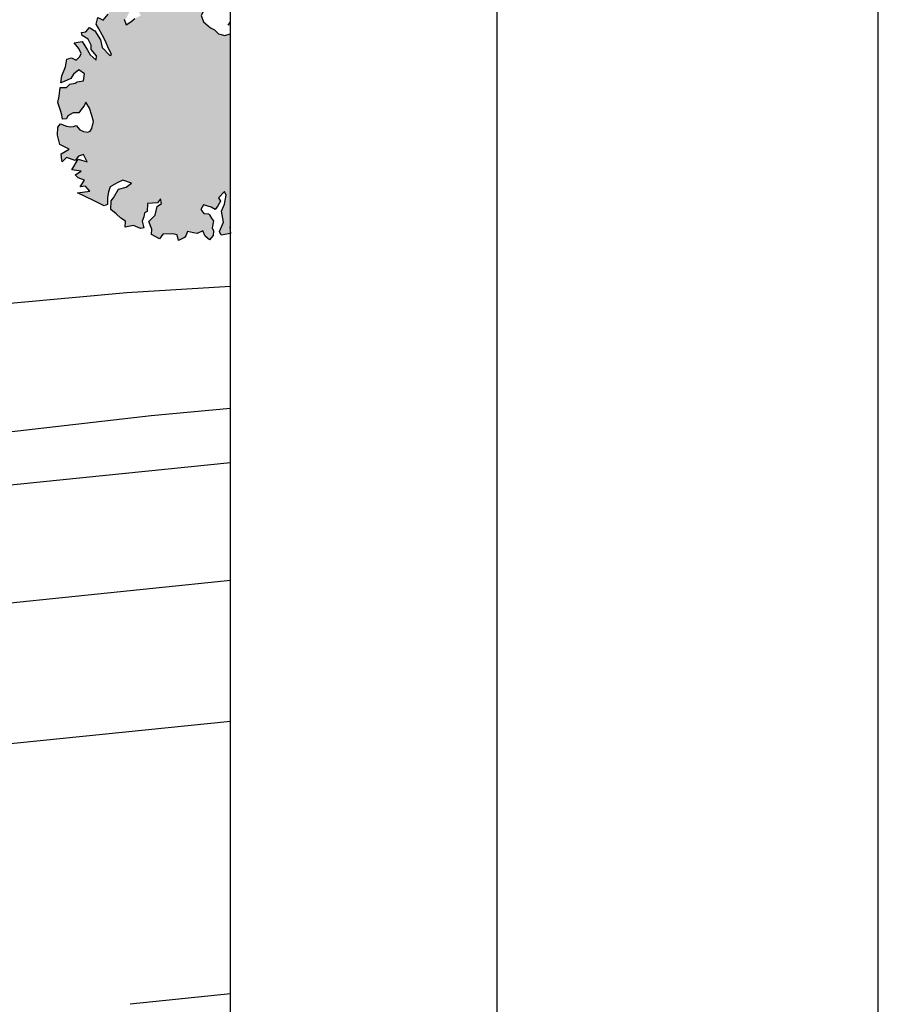
# Model space of a CAD drawing. Units: metres. Extents: x 1599541 to 1599625.1, y 4852486.8 to 4852546.2.
# Drawn here: x 1599622.9 to 1599625.1, y 4852504.4 to 4852507 of the extents above; entities that cross this region are included whole.
import ezdxf

# ---------------------------------------------------------------- set-up
doc = ezdxf.new("R2010")
doc.units = ezdxf.units.M
doc.header["$LTSCALE"] = 0.001
doc.header["$MEASUREMENT"] = 0
for name, color, linetype in [('TESIalberat', 116, 'CONTINUOUS'), ('TESIaltro', 152, 'CONTINUOUS'), ('TESIferrovia', 241, 'CONTINUOUS'), ('TESIriquadro1', 101, 'CONTINUOUS'), ('TESIriquadro2', 60, 'CONTINUOUS'), ('TESIriquadro3', 213, 'CONTINUOUS'), ('TESIstradine', 91, 'CONTINUOUS')]:
    doc.layers.add(name, color=color, linetype=linetype)

msp = doc.modelspace()

# ---------------------------------------------------------------- hatches: boundary and pattern name
at = {"layer": 'TESIalberat'}
h = msp.add_hatch(dxfattribs=at)
h.set_pattern_fill('SITEWORK_SAND', color=256, scale=0.004, angle=45, style=0, pattern_type=2)
h.set_pattern_definition([(82.5, (0, 0), (-0.0056280527356386, 0.0052717084901264), [0, -0.00608, 0, -0.0068, 0, -0.0065]), (52.5, (0, 0), (-0.002976550042968, 0.012987918918815), [0, -0.00328, 0, -0.00548, 0, -0.0021]), (12.5, (-0.003479, -0.003479), (0.008792117091561, 0.00882412953261), [0, -0.002, 0, -0.0072, 0, -0.0094]), (2.5, (-0.003479, -0.003479), (0.006020168654206, 0.01098505140338), [0, -0.001, 0, -0.00472, 0, -0.0054])])
h.paths.add_polyline_path([(1599623.4456, 4852506.9811), (1599623.4456, 4852506.9955), (1599623.445, 4852506.9953), (1599623.4389, 4852506.9873)])
h.paths.add_polyline_path([(1599623.4456, 4852506.4589), (1599623.4456, 4852506.9697), (1599623.4441, 4852506.9643), (1599623.43, 4852506.9594), (1599623.4137, 4852506.9641), (1599623.403, 4852506.9749), (1599623.3927, 4852506.9798), (1599623.3746, 4852506.9957), (1599623.3685, 4852507.0121), (1599623.3778, 4852507.031), (1599623.3927, 4852507.0317), (1599623.4119, 4852507.0302), (1599623.4267, 4852507.0309), (1599623.446, 4852507.0264), (1599623.4508, 4852507.0397), (1599623.454, 4852507.0613), (1599623.4387, 4852507.0696), (1599623.4249, 4852507.0588), (1599623.41, 4852507.0581), (1599623.3991, 4852507.0749), (1599623.3829, 4852507.0766), (1599623.3652, 4852507.0728), (1599623.3617, 4852507.0571), (1599623.3379, 4852507.0698), (1599623.327, 4852507.0866), (1599623.2985, 4852507.0829), (1599623.2864, 4852507.0746), (1599623.2895, 4852507.058), (1599623.2889, 4852507.0455), (1599623.2876, 4852507.0341), (1599623.2651, 4852507.0307), (1599623.261, 4852507.0544), (1599623.2525, 4852507.0725), (1599623.2341, 4852507.0698), (1599623.231, 4852507.0589), (1599623.2172, 4852507.0482), (1599623.2094, 4852507.0484), (1599623.2005, 4852507.0617), (1599623.1921, 4852507.0631), (1599623.1856, 4852507.0611), (1599623.1903, 4852507.0362), (1599623.1935, 4852507.0304), (1599623.204, 4852507.0225), (1599623.2099, 4852507.0121), (1599623.2052, 4852507.0095), (1599623.1941, 4852507.0048), (1599623.1838, 4852506.996), (1599623.1716, 4852506.9877), (1599623.1662, 4852507.0029), (1599623.1715, 4852507.0044), (1599623.1791, 4852507.0208), (1599623.1766, 4852507.0362), (1599623.1644, 4852507.0416), (1599623.1531, 4852507.0399), (1599623.1479, 4852507.0248), (1599623.1282, 4852507.0245), (1599623.1238, 4852507.0159), (1599623.1114, 4852506.9998), (1599623.0968, 4852507.0069), (1599623.0928, 4852506.9894), (1599623.0987, 4852506.979), (1599623.1084, 4852506.9615), (1599623.1175, 4852506.9452), (1599623.123, 4852506.93), (1599623.1328, 4852506.9095), (1599623.1282, 4852506.907), (1599623.1087, 4852506.9281), (1599623.1036, 4852506.9482), (1599623.0888, 4852506.972), (1599623.087, 4852506.9725), (1599623.0747, 4852506.9809), (1599623.0657, 4852506.9697), (1599623.0544, 4852506.968), (1599623.056, 4852506.9597), (1599623.0719, 4852506.9503), (1599623.0792, 4852506.9346), (1599623.0797, 4852506.9226), (1599623.0936, 4852506.906), (1599623.0924, 4852506.8946), (1599623.0768, 4852506.9088), (1599623.0697, 4852506.9216), (1599623.0555, 4852506.9442), (1599623.0348, 4852506.9403), (1599623.0474, 4852506.9259), (1599623.0534, 4852506.9125), (1599623.0501, 4852506.9046), (1599623.0405, 4852506.8946), (1599623.0276, 4852506.9012), (1599623.0159, 4852506.8977), (1599623.012, 4852506.8772), (1599623.0024, 4852506.8535), (1599623.0002, 4852506.8355), (1599623.009, 4852506.8389), (1599623.0259, 4852506.8468), (1599623.0332, 4852506.8585), (1599623.047, 4852506.8693), (1599623.0618, 4852506.8592), (1599623.0596, 4852506.8412), (1599623.043, 4852506.8381), (1599623.0372, 4852506.8348), (1599623.0236, 4852506.8318), (1599623.0145, 4852506.8237), (1599622.9978, 4852506.8235), (1599622.9952, 4852506.8007), (1599622.9924, 4852506.7839), (1599622.9993, 4852506.7633), (1599623.0028, 4852506.7515), (1599623.0045, 4852506.7403), (1599623.0146, 4852506.7414), (1599623.0178, 4852506.7492), (1599623.0318, 4852506.757), (1599623.0473, 4852506.7566), (1599623.0557, 4852506.7689), (1599623.0614, 4852506.7751), (1599623.0651, 4852506.7848), (1599623.0754, 4852506.7692), (1599623.0816, 4852506.7498), (1599623.0859, 4852506.7339), (1599623.0808, 4852506.7157), (1599623.0769, 4852506.709), (1599623.0711, 4852506.7057), (1599623.0591, 4852506.7082), (1599623.0494, 4852506.7119), (1599623.0399, 4852506.7234), (1599623.0334, 4852506.7213), (1599623.0252, 4852506.7198), (1599623.0149, 4852506.7217), (1599622.9991, 4852506.7281), (1599622.9918, 4852506.7194), (1599622.9915, 4852506.698), (1599622.9974, 4852506.6738), (1599623.0213, 4852506.6611), (1599623.0003, 4852506.6494), (1599623.0014, 4852506.6394), (1599623.0031, 4852506.6281), (1599623.0151, 4852506.6394), (1599623.0375, 4852506.632), (1599623.0465, 4852506.6432), (1599623.0595, 4852506.6474), (1599623.0687, 4852506.6281), (1599623.0451, 4852506.6348), (1599623.0285, 4852506.6072), (1599623.0531, 4852506.6041), (1599623.0374, 4852506.5939), (1599623.045, 4852506.5859), (1599623.0619, 4852506.5801), (1599623.0502, 4852506.5628), (1599623.0644, 4852506.5647), (1599623.0763, 4852506.5515), (1599623.0437, 4852506.547), (1599623.0858, 4852506.5263), (1599623.1047, 4852506.517), (1599623.1133, 4852506.5126), (1599623.1221, 4852506.516), (1599623.1224, 4852506.5345), (1599623.1247, 4852506.5495), (1599623.1295, 4852506.5629), (1599623.1481, 4852506.5733), (1599623.1627, 4852506.5799), (1599623.1851, 4852506.5726), (1599623.1713, 4852506.5618), (1599623.1513, 4852506.5567), (1599623.138, 4852506.534), (1599623.1318, 4852506.526), (1599623.131, 4852506.5027), (1599623.1447, 4852506.492), (1599623.1571, 4852506.4806), (1599623.1694, 4852506.4722), (1599623.1689, 4852506.4567), (1599623.1908, 4852506.4613), (1599623.209, 4852506.4532), (1599623.2173, 4852506.4547), (1599623.2135, 4852506.4724), (1599623.2178, 4852506.484), (1599623.2197, 4852506.4942), (1599623.2267, 4852506.4981), (1599623.2276, 4852506.5184), (1599623.2537, 4852506.5208), (1599623.2616, 4852506.5313), (1599623.2639, 4852506.5189), (1599623.2529, 4852506.5112), (1599623.2474, 4852506.4883), (1599623.2309, 4852506.4714), (1599623.2389, 4852506.4515), (1599623.2378, 4852506.4372), (1599623.2592, 4852506.4262), (1599623.2676, 4852506.4385), (1599623.2932, 4852506.4391), (1599623.3052, 4852506.4367), (1599623.3089, 4852506.4219), (1599623.3246, 4852506.4292), (1599623.328, 4852506.4341), (1599623.3323, 4852506.4456), (1599623.3479, 4852506.4422), (1599623.3581, 4852506.4403), (1599623.3728, 4852506.4469), (1599623.3787, 4852506.4334), (1599623.3905, 4852506.4232), (1599623.3996, 4852506.4344), (1599623.4002, 4852506.4469), (1599623.3975, 4852506.4546), (1599623.4008, 4852506.4732), (1599623.3964, 4852506.4784), (1599623.3905, 4852506.4888), (1599623.3874, 4852506.4917), (1599623.3749, 4852506.4923), (1599623.3672, 4852506.5033), (1599623.3744, 4852506.515), (1599623.3944, 4852506.5093), (1599623.4054, 4852506.5032), (1599623.4121, 4852506.5131), (1599623.4193, 4852506.5247), (1599623.4141, 4852506.5341), (1599623.4295, 4852506.5503), (1599623.4335, 4852506.5403), (1599623.4298, 4852506.5169), (1599623.4217, 4852506.4986), (1599623.4272, 4852506.4696), (1599623.4164, 4852506.4453), (1599623.4204, 4852506.4353), (1599623.4452, 4852506.44), (1599623.4433, 4852506.4572)])

# ---------------------------------------------------------------- linework, layer by layer
for points in [[(1599623.446, 4852507.0264), (1599623.4267, 4852507.0309), (1599623.4119, 4852507.0302), (1599623.3927, 4852507.0317), (1599623.3778, 4852507.031), (1599623.3685, 4852507.0121), (1599623.3746, 4852506.9957), (1599623.3927, 4852506.9798), (1599623.403, 4852506.9749), (1599623.4137, 4852506.9641), (1599623.43, 4852506.9594), (1599623.4441, 4852506.9643)], [(1599623.4433, 4852506.4572), (1599623.4452, 4852506.44), (1599623.4204, 4852506.4353), (1599623.4164, 4852506.4453), (1599623.4272, 4852506.4696), (1599623.4217, 4852506.4986), (1599623.4298, 4852506.5169), (1599623.4335, 4852506.5403), (1599623.4295, 4852506.5503), (1599623.4141, 4852506.5341), (1599623.4193, 4852506.5247), (1599623.4121, 4852506.5131), (1599623.4054, 4852506.5032), (1599623.3944, 4852506.5093), (1599623.3744, 4852506.515), (1599623.3672, 4852506.5033), (1599623.3749, 4852506.4923), (1599623.3874, 4852506.4917), (1599623.3905, 4852506.4888), (1599623.3964, 4852506.4784), (1599623.4008, 4852506.4732), (1599623.3975, 4852506.4546), (1599623.4002, 4852506.4469), (1599623.3996, 4852506.4344), (1599623.3905, 4852506.4232), (1599623.3787, 4852506.4334), (1599623.3728, 4852506.4469), (1599623.3581, 4852506.4403), (1599623.3479, 4852506.4422), (1599623.3323, 4852506.4456), (1599623.328, 4852506.4341), (1599623.3246, 4852506.4292), (1599623.3089, 4852506.4219), (1599623.3052, 4852506.4367), (1599623.2932, 4852506.4391), (1599623.2676, 4852506.4385), (1599623.2592, 4852506.4262), (1599623.2378, 4852506.4372), (1599623.2389, 4852506.4515), (1599623.2309, 4852506.4714), (1599623.2474, 4852506.4883), (1599623.2529, 4852506.5112), (1599623.2639, 4852506.5189), (1599623.2616, 4852506.5313), (1599623.2537, 4852506.5208), (1599623.2276, 4852506.5184), (1599623.2267, 4852506.4981), (1599623.2197, 4852506.4942), (1599623.2178, 4852506.484), (1599623.2135, 4852506.4724), (1599623.2173, 4852506.4547), (1599623.209, 4852506.4532), (1599623.1908, 4852506.4613), (1599623.1689, 4852506.4567), (1599623.1694, 4852506.4722), (1599623.1571, 4852506.4806), (1599623.1447, 4852506.492), (1599623.131, 4852506.5027), (1599623.1318, 4852506.526), (1599623.138, 4852506.534), (1599623.1513, 4852506.5567), (1599623.1713, 4852506.5618), (1599623.1851, 4852506.5726), (1599623.1627, 4852506.5799), (1599623.1481, 4852506.5733), (1599623.1295, 4852506.5629), (1599623.1247, 4852506.5495), (1599623.1224, 4852506.5345), (1599623.1221, 4852506.516), (1599623.1133, 4852506.5126), (1599623.1047, 4852506.517), (1599623.0858, 4852506.5263), (1599623.0437, 4852506.547), (1599623.0763, 4852506.5515), (1599623.0644, 4852506.5647), (1599623.0502, 4852506.5628), (1599623.0619, 4852506.5801), (1599623.045, 4852506.5859), (1599623.0374, 4852506.5939), (1599623.0531, 4852506.6041), (1599623.0285, 4852506.6072), (1599623.0451, 4852506.6348), (1599623.0687, 4852506.6281), (1599623.0595, 4852506.6474), (1599623.0465, 4852506.6432), (1599623.0375, 4852506.632), (1599623.0151, 4852506.6394), (1599623.0031, 4852506.6281), (1599623.0014, 4852506.6394), (1599623.0003, 4852506.6494), (1599623.0213, 4852506.6611), (1599622.9974, 4852506.6738), (1599622.9915, 4852506.698), (1599622.9918, 4852506.7194), (1599622.9991, 4852506.7281), (1599623.0149, 4852506.7217), (1599623.0252, 4852506.7198), (1599623.0334, 4852506.7213), (1599623.0399, 4852506.7234), (1599623.0494, 4852506.7119), (1599623.0591, 4852506.7082), (1599623.0711, 4852506.7057), (1599623.0769, 4852506.709), (1599623.0808, 4852506.7157), (1599623.0859, 4852506.7339), (1599623.0816, 4852506.7498), (1599623.0754, 4852506.7692), (1599623.0651, 4852506.7848), (1599623.0614, 4852506.7751), (1599623.0557, 4852506.7689), (1599623.0473, 4852506.7566), (1599623.0318, 4852506.757), (1599623.0178, 4852506.7492), (1599623.0146, 4852506.7414), (1599623.0045, 4852506.7403), (1599623.0028, 4852506.7515), (1599622.9993, 4852506.7633), (1599622.9924, 4852506.7839), (1599622.9952, 4852506.8007), (1599622.9978, 4852506.8235), (1599623.0145, 4852506.8237), (1599623.0236, 4852506.8318), (1599623.0372, 4852506.8348), (1599623.043, 4852506.8381), (1599623.0596, 4852506.8412), (1599623.0618, 4852506.8592), (1599623.047, 4852506.8693), (1599623.0332, 4852506.8585), (1599623.0259, 4852506.8468), (1599623.009, 4852506.8389), (1599623.0002, 4852506.8355), (1599623.0024, 4852506.8535), (1599623.012, 4852506.8772), (1599623.0159, 4852506.8977), (1599623.0276, 4852506.9012), (1599623.0405, 4852506.8946), (1599623.0501, 4852506.9046), (1599623.0534, 4852506.9125), (1599623.0474, 4852506.9259), (1599623.0348, 4852506.9403), (1599623.0555, 4852506.9442), (1599623.0697, 4852506.9216), (1599623.0768, 4852506.9088), (1599623.0924, 4852506.8946), (1599623.0936, 4852506.906), (1599623.0797, 4852506.9226), (1599623.0792, 4852506.9346), (1599623.0719, 4852506.9503), (1599623.056, 4852506.9597), (1599623.0544, 4852506.968), (1599623.0657, 4852506.9697), (1599623.0747, 4852506.9809), (1599623.087, 4852506.9725), (1599623.0888, 4852506.972), (1599623.1036, 4852506.9482), (1599623.1087, 4852506.9281), (1599623.1282, 4852506.907), (1599623.1328, 4852506.9095), (1599623.123, 4852506.93), (1599623.1175, 4852506.9452), (1599623.1084, 4852506.9615), (1599623.0987, 4852506.979), (1599623.0928, 4852506.9894), (1599623.0968, 4852507.0069), (1599623.1114, 4852506.9998), (1599623.1238, 4852507.0159)], [(1599623.1662, 4852507.0029), (1599623.1716, 4852506.9877), (1599623.1838, 4852506.996), (1599623.1941, 4852507.0048)], [(1599623.4389, 4852506.9873), (1599623.445, 4852506.9953)]]:
    msp.add_lwpolyline(points, dxfattribs=at)
at = {"layer": 'TESIaltro', "elevation": 0.2908, "flags": 128}
msp.add_lwpolyline([(1599623.4456, 4852505.8381), (1599619.2673, 4852505.4134), (1599584.2612, 4852501.8939), (1599572.8147, 4852500.6809), (1599572.5571, 4852500.9543), (1599572.8867, 4852502.5581), (1599574.4152, 4852504.4422), (1599575.7152, 4852505.4208), (1599577.4596, 4852506.7974), (1599580.1963, 4852509.4384), (1599582.054, 4852511.7234), (1599584.0567, 4852514.5215), (1599585.8138, 4852517.873), (1599587.5155, 4852522.431), (1599588.2575, 4852525.3198), (1599589.1572, 4852529.9644), (1599590.5007, 4852537.0023)], dxfattribs=at)
at = {"layer": 'TESIaltro'}
msp.add_polyline3d([(1599623.4456, 4852504.4445, 0.4136), (1599623.1818, 4852504.4169, 0.411)], dxfattribs=at)
at = {"layer": 'TESIferrovia'}
for p, q in [((1599623.4456, 4852505.5289, 0.2777), (1599622.2293, 4852505.4047, 0.2767)), ((1599622.4086, 4852505.0541, 0.2835), (1599623.4456, 4852505.1602, 0.2835))]:
    msp.add_line(p, q, dxfattribs=at)
at = {"layer": 'TESIriquadro1', "elevation": 0.7559}
msp.add_lwpolyline([(1599541.0456, 4852486.7515), (1599625.1456, 4852486.7515), (1599625.1456, 4852546.1515), (1599541.0456, 4852546.1515), (1599541.0456, 4852486.7515)], dxfattribs=at)
at = {"layer": 'TESIriquadro2', "elevation": 0.7559}
msp.add_lwpolyline([(1599542.0456, 4852487.7515), (1599624.1456, 4852487.7515), (1599624.1456, 4852545.1515), (1599542.0456, 4852545.1515)], close=True, dxfattribs=at)
at = {"layer": 'TESIriquadro3'}
msp.add_line((1599623.4456, 4852488.4515, 0.7559), (1599623.4456, 4852544.4515, 0.7559), dxfattribs=at)
at = {"layer": 'TESIstradine', "flags": 128}
for points, elevation in [([(1599613.4879, 4852505.4212), (1599617.5267, 4852505.7691), (1599623.1733, 4852506.2852), (1599623.4456, 4852506.3019)], 0.2106), ([(1599623.4456, 4852505.9805), (1599623.2366, 4852505.9613), (1599618.0767, 4852505.3745), (1599613.757, 4852504.9975), (1599608.4604, 4852504.5272), (1599596.1794, 4852503.5096), (1599586.3529, 4852502.528), (1599584.5532, 4852502.5431), (1599584.0092, 4852502.7575), (1599583.6325, 4852503.0258)], 0.1911)]:
    msp.add_lwpolyline(points, dxfattribs=dict(at, elevation=elevation))

doc.saveas('drawing.dxf')
